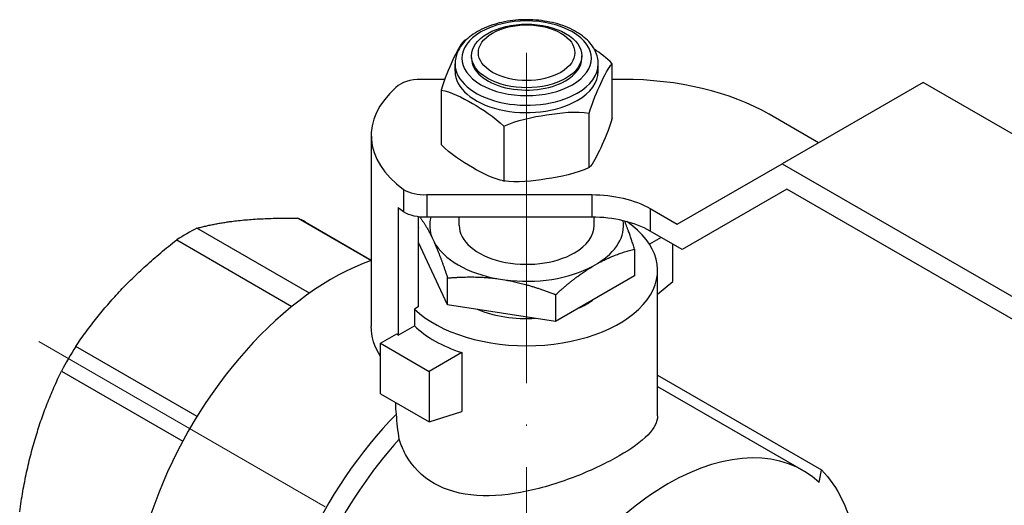
# Model space of a CAD drawing. Units: millimetres. Extents: x 416 to 3095, y 253 to 953.
# Drawn here: x 911 to 983, y 555 to 590 of the extents above; entities that cross this region are included whole.
import ezdxf

# ---------------------------------------------------------------- set-up
doc = ezdxf.new("R2010")
doc.units = ezdxf.units.MM
doc.linetypes.add('ACAD_ISO04W100', pattern=[30, 24, -3, 0, -3])
doc.layers.get('0').update_dxf_attribs({"color": 220})
doc.layers.add('Осевая', color=1, linetype='ACAD_ISO04W100', lineweight=15)
doc.layers.add('Основная толстая', color=7, linetype='Continuous', lineweight=30)

# ---------------------------------------------------------------- blocks, each defined once
blk = doc.blocks.new('*U381')
at = {"layer": 'Осевая', "color": 0, "transparency": 16777216}
blk.add_line((-53.715, 31.012), (8.87, -5.121), dxfattribs=at)
blk = doc.blocks.new('*U382')
at = {"layer": 'Осевая', "color": 0, "transparency": 16777216}
blk.add_line((0, 3.739), (0, -30.164), dxfattribs=at)
blk = doc.blocks.new('A$C05D93606')
at = {"layer": 'Основная толстая', "extrusion": (-5.55112e-17, 0.816497, 0.57735)}
for p, q in [((-32.648, 46.526), (-32.648, 46.699)), ((-24.648, 46.526), (-24.648, 46.699)), ((-33.845, 45.581), (-33.845, 46.118)), ((-23.452, 45.581), (-23.452, 46.118)), ((-22.439, 42.18), (-22.439, 46.133)), ((-34.597, 44.996), (-36.309, 44.996)), ((-21.65, 44.996), (-22.439, 44.996)), ((0.142, 44.779), (-10.111, 38.86)), ((39.752, 21.91), (0.142, 44.779)), ((-34.858, 44.212), (-34.858, 40.258)), ((-24.103, 38.595), (-24.103, 42.548)), ((-7.46, 40.391), (-11.044, 42.46)), ((-30.312, 41.587), (-30.312, 37.634)), ((-39.931, 40.929), (-39.931, 27.049)), ((-17.713, 34.471), (-10.111, 38.86)), ((-10.111, 38.86), (29.499, 15.991)), ((-37.578, 37.004), (-37.578, 35.371)), ((-35.902, 36.625), (-23.929, 36.625)), ((-35.902, 36.625), (-35.902, 34.992)), ((-23.929, 36.625), (-23.929, 34.992)), ((-9.758, 37.023), (-17.359, 32.634)), ((29.499, 14.358), (-9.758, 37.023)), ((-37.972, 35.679), (-37.972, 26.41)), ((-19.686, 35.61), (-17.713, 34.471)), ((-19.686, 35.61), (-19.686, 33.977)), ((-45.254, 34.911), (-39.931, 31.838)), ((-44.719, 34.638), (-39.931, 31.874)), ((-36.529, 35.015), (-36.529, 28.468)), ((-36.488, 33.156), (-36.488, 35.01)), ((-23.929, 34.992), (-35.902, 34.992)), ((-33.547, 34.392), (-33.547, 34.992)), ((-23.75, 34.392), (-23.75, 34.99)), ((-44.412, 29.471), (-52.578, 34.186)), ((-17.359, 32.634), (-19.686, 33.977)), ((-54.049, 33.337), (-45.683, 28.507)), ((-34.387, 28.629), (-36.488, 33.156)), ((-35.503, 33.482), (-35.373, 33.202)), ((-18.877, 33.51), (-19.727, 33.019)), ((-18.042, 30.318), (-18.042, 33.028)), ((-20.809, 32.669), (-20.809, 30.73)), ((-23.855, 31.421), (-23.501, 31.625)), ((-19.148, 20.562), (-19.148, 31.134)), ((-34.387, 28.629), (-34.387, 30.568)), ((-30.709, 30.51), (-30.226, 30.435)), ((-20.809, 30.73), (-26.548, 27.417)), ((-19.148, 29.395), (-18.042, 30.318)), ((-26.548, 29.356), (-26.548, 27.417)), ((-26.548, 27.417), (-34.387, 28.629)), ((-36.529, 28.468), (-36.796, 28.314)), ((-36.796, 28.314), (-36.796, 27.089)), ((-39.255, 25.827), (-38.082, 26.504)), ((-37.972, 26.41), (-36.796, 27.089)), ((-39.255, 22.153), (-39.255, 25.827)), ((-39.255, 25.827), (-35.72, 23.786)), ((-52.567, 20.521), (-61.373, 25.605)), ((-33.361, 25.147), (-35.72, 23.786)), ((-33.361, 25.147), (-33.361, 20.868)), ((-62.412, 23.804), (-53.607, 18.72)), ((-35.72, 23.786), (-35.72, 20.111)), ((-19.148, 23.515), (-7.247, 16.643)), ((-19.148, 22.68), (-8.586, 16.582)), ((-39.255, 22.153), (-35.72, 20.111)), ((-38.148, 21.428), (-38.148, 21.514)), ((-35.72, 20.111), (-33.361, 20.868))]:
    blk.add_line(p, q, dxfattribs=at)
at = {"layer": 'Основная толстая'}
for centre, major_axis, start_param, end_param in [((-28.648, 46.526), (-4.696, 0), -3.926991, 2.356194), ((-28.648, 46.699), (-4, 0), -3.926991, 2.356194), ((-28.648, 46.934), (-3.5, 0), -3.926991, 2.356194), ((-28.648, 46.526), (-4, 0), 0, 2.356194), ((-28.648, 46.526), (4, 0), -0.785398, 0), ((-28.648, 46.118), (-5.196, 0), 0, 2.356194), ((-28.648, 46.118), (5.196, 0), -0.785398, 0), ((-28.648, 45.581), (-5.196, 0), 0, 2.356194), ((-28.648, 45.581), (5.196, 0), -0.785398, 0), ((-28.931, 40.929), (-11, 0), -0.578857, 0.666343), ((-36.391, 43.843), (-2, 0), -1.611483, -0.507114), ((-21.65, 36.336), (-15, 0), -2.356194, -1.570796), ((-36.089, 37.775), (2, 0), -2.410583, -1.476948), ((-53.313, 19.752), (8.595, 14.887), 0, 0.060525), ((-28.648, 31.134), (9.5, 0), -2.601492, 0.698799), ((-28.648, 34.392), (-7.033, 0), -0.148207, 0.226204), ((-28.648, 34.392), (-4.898, 0), 0, 2.356194), ((-28.648, 34.392), (4.898, 0), -0.785398, 0), ((-23.929, 31.528), (-6, 0), -2.356194, -1.570796), ((-28.648, 34.392), (7.033, 0), -0.749803, 0.083242), ((-53.313, 19.752), (-8.595, -14.887), -2.416719, -2.29567), ((-28.648, 31.134), (-9.5, 0), -0.600202, -0.592476), ((-28.648, 34.392), (-7.033, 0), 0.297394, 1.273402), ((-42.791, 13.676), (-10.309, -17.856), -2.553615, 0), ((-28.648, 34.392), (7.033, 0), -1.797001, -0.820993), ((-28.648, 31.134), (6.083, 0), -0.906853, -0.785398), ((-28.648, 31.134), (6.083, 0), -0.785398, -0.663943), ((-28.648, 31.134), (6.083, 0), -2.200608, -1.464583), ((-28.931, 30.028), (11, 0), -2.553391, -2.535532), ((-28.648, 29.909), (9.5, 0), -2.601492, -2.0899), ((-53.313, 19.752), (-8.595, -14.887), -1.631321, -1.510272), ((-32.891, 7.961), (-10.309, -17.856), -1.9909, -1.406584), ((-32.184, 7.553), (-9.809, -16.99), -1.931832, -1.443562), ((-18.395, -0.408), (9.809, 16.99), -0.127234, 1.69803)]:
    blk.add_ellipse(centre, major_axis=major_axis, ratio=0.57735, start_param=start_param, end_param=end_param, dxfattribs=at)
at = {"layer": 'Основная толстая', "extrusion": (-1.16057e-16, 2.77556e-16, -1)}
blk.add_ellipse((-23.929, 33.161), major_axis=(6, 0), ratio=0.57735, start_param=-1.570796, end_param=-0.785398, dxfattribs=at)
at = {"layer": 'Основная толстая', "extrusion": (5.2807e-17, 2.77556e-16, -1)}
blk.add_ellipse((-28.931, 39.296), major_axis=(-11, 0), ratio=0.57735, start_param=-0.666343, end_param=-0.60606, dxfattribs=at)
at = {"layer": 'Основная толстая', "extrusion": (5.09297e-17, 2.77556e-16, -1)}
blk.add_ellipse((-36.089, 36.142), major_axis=(-2, 0), ratio=0.57735, start_param=-1.664645, end_param=-0.73101, dxfattribs=at)
at = {"layer": 'Основная толстая', "extrusion": (-7.82073e-17, 1.66533e-16, -1)}
blk.add_ellipse((-28.931, 27.049), major_axis=(-11, 0), ratio=0.57735, start_param=-0.352377, end_param=0, dxfattribs=at)
at = {"layer": 'Основная толстая', "extrusion": (-1.81141e-16, 2.96878e-16, -1)}
blk.add_ellipse((-19.103, 0), major_axis=(10.309, 17.856), ratio=0.57735, start_param=0.164212, end_param=0.585025, dxfattribs=at)
at = {"layer": 'Основная толстая'}
for points, knots in [([(-23.452, 46.118), (-23.452, 46.441), (-23.53, 46.763), (-23.828, 47.383), (-24.058, 47.678), (-24.664, 48.23), (-25.053, 48.479), (-25.942, 48.892), (-26.445, 49.054), (-27.502, 49.271), (-28.056, 49.327), (-29.164, 49.332), (-29.718, 49.281), (-30.774, 49.075), (-31.277, 48.92), (-32.185, 48.514), (-32.59, 48.262), (-33.246, 47.677), (-33.502, 47.344), (-33.781, 46.704), (-33.845, 46.412), (-33.845, 46.118)], [5.497787, 5.497787, 5.497787, 5.497787, 5.768616, 5.768616, 6.06243, 6.06243, 6.390645, 6.390645, 6.727104, 6.727104, 7.061161, 7.061161, 7.393878, 7.393878, 7.727818, 7.727818, 8.064227, 8.064227, 8.393152, 8.393152, 8.63938, 8.63938, 8.63938, 8.63938]), ([(-33.194, 47.797), (-33.444, 47.568), (-33.76, 46.929), (-34.292, 45.784), (-34.607, 45.062), (-34.858, 44.212)], [0.8022464, 0.8022464, 0.8022464, 0.8022464, 1.1102647, 1.1102647, 1.4182831, 1.4182831, 1.4182831, 1.4182831]), ([(-24.103, 42.548), (-23.853, 43.399), (-23.537, 44.12), (-23.005, 45.265), (-22.69, 45.904), (-22.439, 46.133)], [0.8022464, 0.8022464, 0.8022464, 0.8022464, 1.1102647, 1.1102647, 1.4182831, 1.4182831, 1.4182831, 1.4182831]), ([(-34.858, 44.212), (-34.173, 44.127), (-33.311, 43.671), (-31.859, 42.833), (-30.997, 42.293), (-30.312, 41.587)], [0.8022464, 0.8022464, 0.8022464, 0.8022464, 1.1102647, 1.1102647, 1.4182831, 1.4182831, 1.4182831, 1.4182831]), ([(-30.312, 41.587), (-29.377, 42.043), (-28.199, 42.266), (-26.216, 42.573), (-25.038, 42.714), (-24.103, 42.548)], [0.8022464, 0.8022464, 0.8022464, 0.8022464, 1.1102647, 1.1102647, 1.4182831, 1.4182831, 1.4182831, 1.4182831]), ([(-22.439, 42.18), (-22.69, 41.329), (-23.005, 40.608), (-23.271, 40.035), (-23.537, 39.462), (-23.853, 38.824), (-24.103, 38.595)], [-0.3080184, -0.3080184, -0.3080184, -0.3080184, 0, 0, 0, 0.3080184, 0.3080184, 0.3080184, 0.3080184]), ([(-30.312, 37.634), (-30.997, 37.718), (-31.859, 38.175), (-32.585, 38.594), (-33.311, 39.013), (-34.173, 39.552), (-34.858, 40.258)], [-0.3080184, -0.3080184, -0.3080184, -0.3080184, 0, 0, 0, 0.3080184, 0.3080184, 0.3080184, 0.3080184]), ([(-24.103, 38.595), (-25.038, 38.139), (-26.216, 37.916), (-27.208, 37.762), (-28.199, 37.609), (-29.377, 37.468), (-30.312, 37.634)], [-0.3080184, -0.3080184, -0.3080184, -0.3080184, 0, 0, 0, 0.3080184, 0.3080184, 0.3080184, 0.3080184]), ([(-30.401, 37.647), (-30.386, 37.644), (-30.371, 37.642), (-30.34, 37.637), (-30.325, 37.635), (-30.295, 37.63), (-30.28, 37.628), (-30.249, 37.623), (-30.234, 37.621), (-30.204, 37.616), (-30.188, 37.614), (-30.173, 37.612)], [3.6481307, 3.6481307, 3.6481307, 3.6481307, 3.6554674, 3.6554674, 3.66280411, 3.66280411, 3.67014082, 3.67014082, 3.67747752, 3.67747752, 3.68481423, 3.68481423, 3.68481423, 3.68481423]), ([(-19.148, 20.562), (-19.148, 20.13), (-19.379, 19.66), (-20.341, 18.671), (-21.072, 18.147), (-22.789, 17.156), (-23.87, 16.633), (-26.212, 15.715), (-27.473, 15.324), (-29.827, 14.829), (-31.086, 14.69), (-33.425, 14.847), (-34.505, 15.151), (-35.366, 15.648), (-36.226, 16.145), (-36.957, 16.886), (-37.628, 18.108), (-37.782, 18.476), (-37.896, 18.853)], [-2.187054, -2.187054, -2.187054, -2.187054, -1.822832, -1.822832, -1.458609, -1.458609, -1.094387, -1.094387, -0.730165, -0.730165, -0.365082, -0.365082, 0, 0, 0, 0.365082, 0.365082, 0.510707, 0.510707, 0.510707, 0.510707])]:
    blk.add_open_spline(points, degree=3, knots=knots, dxfattribs=at)
for points in [[(-33.016, 47.879), (-33.076, 47.853), (-33.135, 47.825), (-33.194, 47.797)], [(-22.439, 46.133), (-22.835, 46.541), (-23.29, 46.893), (-23.744, 47.197)], [(-38.099, 20.678), (-38.133, 20.931), (-38.148, 21.182), (-38.148, 21.428)], [(-37.896, 18.853), (-37.986, 19.452), (-38.056, 20.065), (-38.099, 20.678)]]:
    blk.add_open_spline(points, degree=3, dxfattribs=at)
for points, weights in [([(-52.578, 34.186), (-49.663, 34.979), (-45.254, 34.911)], [1, 1.05782544181, 1]), ([(-36.415, 35.002), (-35.93, 34.375), (-35.503, 33.482)], [1.00417128257, 1.03093172542, 1]), ([(-20.809, 32.669), (-21.198, 33.861), (-21.54, 34.706)], [1, 1.02421672136, 1.01307124414]), ([(-61.373, 25.605), (-58.457, 29.902), (-54.049, 33.337)], [1, 1.05782544181, 1]), ([(-35.373, 33.202), (-34.915, 32.187), (-34.387, 30.568)], [1, 1.03316816358, 1]), ([(-23.501, 31.625), (-22.251, 32.317), (-20.809, 32.669)], [1, 1.03316816358, 1]), ([(-26.548, 29.356), (-25.105, 30.669), (-23.855, 31.421)], [1, 1.03316816358, 1]), ([(-34.387, 30.568), (-32.417, 30.744), (-30.709, 30.51)], [1, 1.03316816358, 1]), ([(-30.226, 30.435), (-28.518, 30.141), (-26.548, 29.356)], [1, 1.03316816358, 1]), ([(-65.446, 13.596), (-64.676, 19.131), (-62.412, 23.804)], [1, 1.05782544181, 1]), ([(-7.421, 15.726), (-7.331, 16.17), (-7.247, 16.643)], [1.45859133961, 1.43674827001, 1.41387473888])]:
    blk.add_rational_spline(points, weights, degree=2, dxfattribs=at)
at = {"layer": 'Осевая'}
for name, p in [('*U382', (-28.648, 43.196)), ('*U381', (-10.331, -5.064))]:
    blk.add_blockref(name, p, dxfattribs=at)

msp = doc.modelspace()

# ---------------------------------------------------------------- block references
msp.add_blockref('A$C05D93606', (976.68, 540.764))

doc.saveas('drawing.dxf')
